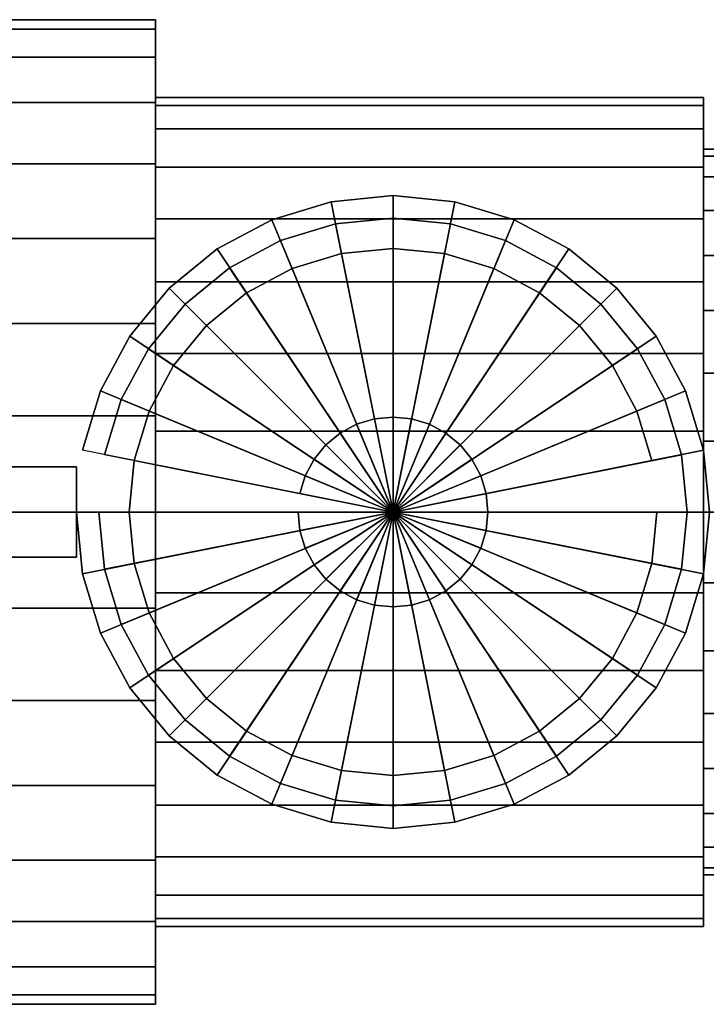
# Model space of a CAD drawing. Extents: x -47 to 47, y -30 to 30.
# Drawn here: x -16.6 to 13.9, y -14.8 to 28.9 of the extents above; entities that cross this region are included whole.
import ezdxf

# ---------------------------------------------------------------- set-up
doc = ezdxf.new("R2010")
doc.units = 0
doc.header["$LTSCALE"] = 50
doc.layers.get('0').update_dxf_attribs({"linetype": 'CONTINUOUS'})
doc.layers.add('GIACOMINI_R251S_Q13_001', color=7, linetype='CONTINUOUS')

# ---------------------------------------------------------------- blocks, each defined once
blk = doc.blocks.new('QMODEL_4d888a77_14ca_4364_9e48_cec746e664b7')
at = {"color": 1}
for points, invisible_edges in [([(0, 20.090001, 32.74), (-2.543978, 19.839441, 32.74), (-2.739068, 20.820226, 32.74), (0, 21.090001, 32.74)], 15), ([(2.543978, 19.839441, 32.74), (0, 20.090001, 32.74), (0, 21.090001, 32.74), (2.739068, 20.820226, 32.74)], 15), ([(-2.543978, 19.839441, 32.74), (-4.990193, 19.09739, 32.74), (-5.372876, 20.02127, 32.74), (-2.739068, 20.820226, 32.74)], 15), ([(4.990193, 19.09739, 32.74), (2.543978, 19.839441, 32.74), (2.739068, 20.820226, 32.74), (5.372876, 20.02127, 32.74)], 15), ([(-4.990193, 19.09739, 32.74), (-7.244637, 17.892365, 32.74), (-7.800207, 18.723834, 32.74), (-5.372876, 20.02127, 32.74)], 15), ([(7.244637, 17.892365, 32.74), (4.990193, 19.09739, 32.74), (5.372876, 20.02127, 32.74), (7.800207, 18.723834, 32.74)], 15), ([(-7.244637, 17.892365, 32.74), (-9.220674, 16.270673, 32.74), (-9.927781, 16.97778, 32.74), (-7.800207, 18.723834, 32.74)], 15), ([(9.220674, 16.270673, 32.74), (7.244637, 17.892365, 32.74), (7.800207, 18.723834, 32.74), (9.927781, 16.97778, 32.74)], 15), ([(-9.220674, 16.270673, 32.74), (-10.842365, 14.294636, 32.74), (-11.673835, 14.850206, 32.74), (-9.927781, 16.97778, 32.74)], 15), ([(10.842365, 14.294636, 32.74), (9.220674, 16.270673, 32.74), (9.927781, 16.97778, 32.74), (11.673835, 14.850206, 32.74)], 15), ([(-10.842365, 14.294636, 32.74), (-12.047391, 12.040192, 32.74), (-12.97127, 12.422875, 32.74), (-11.673835, 14.850206, 32.74)], 15), ([(12.047391, 12.040192, 32.74), (10.842365, 14.294636, 32.74), (11.673835, 14.850206, 32.74), (12.97127, 12.422875, 32.74)], 15), ([(-12.047391, 12.040192, 32.74), (-12.789442, 9.593977, 32.74), (-13.770227, 9.789068, 32.74), (-12.97127, 12.422875, 32.74)], 15), ([(12.789442, 9.593977, 32.74), (12.047391, 12.040192, 32.74), (12.97127, 12.422875, 32.74), (13.770227, 9.789068, 32.74)], 15), ([(-12.789442, 9.593977, 32.74), (-13.040002, 7.049999, 32.74), (-14.040002, 7.049999, 32.74), (-13.770227, 9.789068, 32.74)], 15), ([(13.040002, 7.049999, 32.74), (12.789442, 9.593977, 32.74), (13.770227, 9.789068, 32.74), (14.040002, 7.049999, 32.74)], 15), ([(-14.040002, 9.049999, 36.5), (-47.000001, 9.049999, 36.5), (-47.000001, 5.049999, 36.5), (-14.040002, 5.049999, 36.5)], 10), ([(-14.040002, 9.049999, 17.699999), (-14.040002, 5.049999, 17.699999), (-47.000001, 5.049999, 17.699999), (-47.000001, 9.049999, 17.699999)], 5), ([(-14.040002, 9.049999, 36.5), (-14.040002, 9.049999, 17.699999), (-47.000001, 9.049999, 17.699999), (-47.000001, 9.049999, 36.5)], 10), ([(-14.040002, 9.049999, 36.5), (-14.040002, 5.049999, 36.5), (-14.040002, 5.049999, 17.699999), (-14.040002, 9.049999, 17.699999)], 10), ([(-13.040002, 7.049999, 32.74), (-12.789442, 4.506021, 32.74), (-13.770227, 4.310931, 32.74), (-14.040002, 7.049999, 32.74)], 15), ([(12.789442, 4.506021, 32.74), (13.040002, 7.049999, 32.74), (14.040002, 7.049999, 32.74), (13.770227, 4.310931, 32.74)], 15), ([(-14.040002, 5.049999, 36.5), (-47.000001, 5.049999, 36.5), (-47.000001, 5.049999, 17.699999), (-14.040002, 5.049999, 17.699999)], 5), ([(-12.789442, 4.506021, 32.74), (-12.047391, 2.059807, 32.74), (-12.97127, 1.677123, 32.74), (-13.770227, 4.310931, 32.74)], 15), ([(12.047391, 2.059807, 32.74), (12.789442, 4.506021, 32.74), (13.770227, 4.310931, 32.74), (12.97127, 1.677123, 32.74)], 15), ([(-12.047391, 2.059807, 32.74), (-10.842365, -0.194638, 32.74), (-11.673835, -0.750208, 32.74), (-12.97127, 1.677123, 32.74)], 15), ([(10.842365, -0.194638, 32.74), (12.047391, 2.059807, 32.74), (12.97127, 1.677123, 32.74), (11.673835, -0.750208, 32.74)], 15), ([(-10.842365, -0.194638, 32.74), (-9.220674, -2.170675, 32.74), (-9.927781, -2.877781, 32.74), (-11.673835, -0.750208, 32.74)], 15), ([(9.220674, -2.170675, 32.74), (10.842365, -0.194638, 32.74), (11.673835, -0.750208, 32.74), (9.927781, -2.877781, 32.74)], 15), ([(-9.220674, -2.170675, 32.74), (-7.244637, -3.792366, 32.74), (-7.800207, -4.623836, 32.74), (-9.927781, -2.877781, 32.74)], 15), ([(7.244637, -3.792366, 32.74), (9.220674, -2.170675, 32.74), (9.927781, -2.877781, 32.74), (7.800207, -4.623836, 32.74)], 15), ([(-7.244637, -3.792366, 32.74), (-4.990193, -4.997392, 32.74), (-5.372876, -5.921271, 32.74), (-7.800207, -4.623836, 32.74)], 15), ([(4.990193, -4.997392, 32.74), (7.244637, -3.792366, 32.74), (7.800207, -4.623836, 32.74), (5.372876, -5.921271, 32.74)], 15), ([(-4.990193, -4.997392, 32.74), (-2.543978, -5.739443, 32.74), (-2.739068, -6.720228, 32.74), (-5.372876, -5.921271, 32.74)], 15), ([(2.543978, -5.739443, 32.74), (4.990193, -4.997392, 32.74), (5.372876, -5.921271, 32.74), (2.739068, -6.720228, 32.74)], 15), ([(-2.543978, -5.739443, 32.74), (0, -5.990003, 32.74), (0, -6.990003, 32.74), (-2.739068, -6.720228, 32.74)], 15), ([(0, -5.990003, 32.74), (2.543978, -5.739443, 32.74), (2.739068, -6.720228, 32.74), (0, -6.990003, 32.74)], 15)]:
    blk.add_3dface(points, dxfattribs=dict(at, invisible_edges=invisible_edges))
at = {"color": 9}
mesh = blk.add_polymesh((2, 32), dxfattribs=dict(at, n_close=True))
for k, corner in enumerate([(-22.679999, 7.049999, 8.35), (-22.679999, 2.787276, 7.930159), (-22.679999, -1.311634, 6.686768), (-22.679999, -5.089211, 4.667611), (-22.679999, -8.400284, 1.950283), (-22.679999, -11.117612, -1.36079), (-22.679999, -13.136769, -5.138367), (-22.679999, -14.38016, -9.237276), (-22.679999, -14.800001, -13.5), (-22.679999, -14.38016, -17.762724), (-22.679999, -13.136769, -21.861633), (-22.679999, -11.117612, -25.63921), (-22.679999, -8.400284, -28.950283), (-22.679999, -5.089211, -31.667611), (-22.679999, -1.311634, -33.686768), (-22.679999, 2.787276, -34.930159), (-22.679999, 7.049999, -35.35), (-22.679999, 11.312723, -34.930159), (-22.679999, 15.411632, -33.686768), (-22.679999, 19.189209, -31.667611), (-22.679999, 22.500283, -28.950283), (-22.679999, 25.217611, -25.63921), (-22.679999, 27.236767, -21.861633), (-22.679999, 28.480158, -17.762724), (-22.679999, 28.9, -13.5), (-22.679999, 28.480158, -9.237276), (-22.679999, 27.236767, -5.138367), (-22.679999, 25.217611, -1.36079), (-22.679999, 22.500283, 1.950283), (-22.679999, 19.189209, 4.667611), (-22.679999, 15.411632, 6.686768), (-22.679999, 11.312723, 7.930159), (-10.529999, 7.049999, 8.35), (-10.529999, 2.787276, 7.930159), (-10.529999, -1.311634, 6.686768), (-10.529999, -5.089211, 4.667611), (-10.529999, -8.400284, 1.950283), (-10.529999, -11.117612, -1.36079), (-10.529999, -13.136769, -5.138367), (-10.529999, -14.38016, -9.237276), (-10.529999, -14.800001, -13.5), (-10.529999, -14.38016, -17.762724), (-10.529999, -13.136769, -21.861633), (-10.529999, -11.117612, -25.63921), (-10.529999, -8.400284, -28.950283), (-10.529999, -5.089211, -31.667611), (-10.529999, -1.311634, -33.686768), (-10.529999, 2.787276, -34.930159), (-10.529999, 7.049999, -35.35), (-10.529999, 11.312723, -34.930159), (-10.529999, 15.411632, -33.686768), (-10.529999, 19.189209, -31.667611), (-10.529999, 22.500283, -28.950283), (-10.529999, 25.217611, -25.63921), (-10.529999, 27.236767, -21.861633), (-10.529999, 28.480158, -17.762724), (-10.529999, 28.9, -13.5), (-10.529999, 28.480158, -9.237276), (-10.529999, 27.236767, -5.138367), (-10.529999, 25.217611, -1.36079), (-10.529999, 22.500283, 1.950283), (-10.529999, 19.189209, 4.667611), (-10.529999, 15.411632, 6.686768), (-10.529999, 11.312723, 7.930159)]):
    mesh.set_mesh_vertex(divmod(k, 32), corner)
mesh = blk.add_polymesh((2, 32), dxfattribs=dict(at, n_close=True))
for k, corner in enumerate([(-10.529999, 7.049999, -13.5), (-10.529999, 7.049999, -13.5), (-10.529999, 7.049999, -13.5), (-10.529999, 7.049999, -13.5), (-10.529999, 7.049999, -13.5), (-10.529999, 7.049999, -13.5), (-10.529999, 7.049999, -13.5), (-10.529999, 7.049999, -13.5), (-10.529999, 7.049999, -13.5), (-10.529999, 7.049999, -13.5), (-10.529999, 7.049999, -13.5), (-10.529999, 7.049999, -13.5), (-10.529999, 7.049999, -13.5), (-10.529999, 7.049999, -13.5), (-10.529999, 7.049999, -13.5), (-10.529999, 7.049999, -13.5), (-10.529999, 7.049999, -13.5), (-10.529999, 7.049999, -13.5), (-10.529999, 7.049999, -13.5), (-10.529999, 7.049999, -13.5), (-10.529999, 7.049999, -13.5), (-10.529999, 7.049999, -13.5), (-10.529999, 7.049999, -13.5), (-10.529999, 7.049999, -13.5), (-10.529999, 7.049999, -13.5), (-10.529999, 7.049999, -13.5), (-10.529999, 7.049999, -13.5), (-10.529999, 7.049999, -13.5), (-10.529999, 7.049999, -13.5), (-10.529999, 7.049999, -13.5), (-10.529999, 7.049999, -13.5), (-10.529999, 7.049999, -13.5), (-10.529999, 7.049999, 8.35), (-10.529999, 2.787276, 7.930159), (-10.529999, -1.311634, 6.686768), (-10.529999, -5.089211, 4.667611), (-10.529999, -8.400284, 1.950283), (-10.529999, -11.117612, -1.36079), (-10.529999, -13.136769, -5.138367), (-10.529999, -14.38016, -9.237276), (-10.529999, -14.800001, -13.5), (-10.529999, -14.38016, -17.762724), (-10.529999, -13.136769, -21.861633), (-10.529999, -11.117612, -25.63921), (-10.529999, -8.400284, -28.950283), (-10.529999, -5.089211, -31.667611), (-10.529999, -1.311634, -33.686768), (-10.529999, 2.787276, -34.930159), (-10.529999, 7.049999, -35.35), (-10.529999, 11.312723, -34.930159), (-10.529999, 15.411632, -33.686768), (-10.529999, 19.189209, -31.667611), (-10.529999, 22.500283, -28.950283), (-10.529999, 25.217611, -25.63921), (-10.529999, 27.236767, -21.861633), (-10.529999, 28.480158, -17.762724), (-10.529999, 28.9, -13.5), (-10.529999, 28.480158, -9.237276), (-10.529999, 27.236767, -5.138367), (-10.529999, 25.217611, -1.36079), (-10.529999, 22.500283, 1.950283), (-10.529999, 19.189209, 4.667611), (-10.529999, 15.411632, 6.686768), (-10.529999, 11.312723, 7.930159)]):
    mesh.set_mesh_vertex(divmod(k, 32), corner)
mesh = blk.add_polymesh((2, 32), dxfattribs=dict(at, n_close=True))
for k, corner in enumerate([(-10.529999, 7.049999, 4.9), (-10.529999, 3.460337, 4.546449), (-10.529999, 0.008624, 3.499383), (-10.529999, -3.172493, 1.799041), (-10.529999, -5.960765, -0.489235), (-10.529999, -8.249041, -3.277508), (-10.529999, -9.949384, -6.458625), (-10.529999, -10.99645, -9.910338), (-10.529999, -11.35, -13.5), (-10.529999, -10.99645, -17.089662), (-10.529999, -9.949384, -20.541375), (-10.529999, -8.249041, -23.722492), (-10.529999, -5.960765, -26.510765), (-10.529999, -3.172493, -28.799041), (-10.529999, 0.008624, -30.499383), (-10.529999, 3.460337, -31.546449), (-10.529999, 7.049999, -31.9), (-10.529999, 10.639661, -31.546449), (-10.529999, 14.091374, -30.499383), (-10.529999, 17.272491, -28.799041), (-10.529999, 20.060764, -26.510765), (-10.529999, 22.34904, -23.722492), (-10.529999, 24.049382, -20.541375), (-10.529999, 25.096448, -17.089662), (-10.529999, 25.449999, -13.5), (-10.529999, 25.096448, -9.910338), (-10.529999, 24.049382, -6.458625), (-10.529999, 22.34904, -3.277508), (-10.529999, 20.060764, -0.489235), (-10.529999, 17.272491, 1.799041), (-10.529999, 14.091374, 3.499383), (-10.529999, 10.639661, 4.546449), (13.770002, 7.049999, 4.9), (13.770002, 3.460337, 4.546449), (13.770002, 0.008624, 3.499383), (13.770002, -3.172493, 1.799041), (13.770002, -5.960765, -0.489235), (13.770002, -8.249041, -3.277508), (13.770002, -9.949384, -6.458625), (13.770002, -10.99645, -9.910338), (13.770002, -11.35, -13.5), (13.770002, -10.99645, -17.089662), (13.770002, -9.949384, -20.541375), (13.770002, -8.249041, -23.722492), (13.770002, -5.960765, -26.510765), (13.770002, -3.172493, -28.799041), (13.770002, 0.008624, -30.499383), (13.770002, 3.460337, -31.546449), (13.770002, 7.049999, -31.9), (13.770002, 10.639661, -31.546449), (13.770002, 14.091374, -30.499383), (13.770002, 17.272491, -28.799041), (13.770002, 20.060764, -26.510765), (13.770002, 22.34904, -23.722492), (13.770002, 24.049382, -20.541375), (13.770002, 25.096448, -17.089662), (13.770002, 25.449999, -13.5), (13.770002, 25.096448, -9.910338), (13.770002, 24.049382, -6.458625), (13.770002, 22.34904, -3.277508), (13.770002, 20.060764, -0.489235), (13.770002, 17.272491, 1.799041), (13.770002, 14.091374, 3.499383), (13.770002, 10.639661, 4.546449)]):
    mesh.set_mesh_vertex(divmod(k, 32), corner)
mesh = blk.add_polymesh((2, 32), dxfattribs=dict(at, n_close=True))
for k, corner in enumerate([(-10.529999, 7.049999, -13.5), (-10.529999, 7.049999, -13.5), (-10.529999, 7.049999, -13.5), (-10.529999, 7.049999, -13.5), (-10.529999, 7.049999, -13.5), (-10.529999, 7.049999, -13.5), (-10.529999, 7.049999, -13.5), (-10.529999, 7.049999, -13.5), (-10.529999, 7.049999, -13.5), (-10.529999, 7.049999, -13.5), (-10.529999, 7.049999, -13.5), (-10.529999, 7.049999, -13.5), (-10.529999, 7.049999, -13.5), (-10.529999, 7.049999, -13.5), (-10.529999, 7.049999, -13.5), (-10.529999, 7.049999, -13.5), (-10.529999, 7.049999, -13.5), (-10.529999, 7.049999, -13.5), (-10.529999, 7.049999, -13.5), (-10.529999, 7.049999, -13.5), (-10.529999, 7.049999, -13.5), (-10.529999, 7.049999, -13.5), (-10.529999, 7.049999, -13.5), (-10.529999, 7.049999, -13.5), (-10.529999, 7.049999, -13.5), (-10.529999, 7.049999, -13.5), (-10.529999, 7.049999, -13.5), (-10.529999, 7.049999, -13.5), (-10.529999, 7.049999, -13.5), (-10.529999, 7.049999, -13.5), (-10.529999, 7.049999, -13.5), (-10.529999, 7.049999, -13.5), (-10.529999, 7.049999, 4.9), (-10.529999, 3.460337, 4.546449), (-10.529999, 0.008624, 3.499383), (-10.529999, -3.172493, 1.799041), (-10.529999, -5.960765, -0.489235), (-10.529999, -8.249041, -3.277508), (-10.529999, -9.949384, -6.458625), (-10.529999, -10.99645, -9.910338), (-10.529999, -11.35, -13.5), (-10.529999, -10.99645, -17.089662), (-10.529999, -9.949384, -20.541375), (-10.529999, -8.249041, -23.722492), (-10.529999, -5.960765, -26.510765), (-10.529999, -3.172493, -28.799041), (-10.529999, 0.008624, -30.499383), (-10.529999, 3.460337, -31.546449), (-10.529999, 7.049999, -31.9), (-10.529999, 10.639661, -31.546449), (-10.529999, 14.091374, -30.499383), (-10.529999, 17.272491, -28.799041), (-10.529999, 20.060764, -26.510765), (-10.529999, 22.34904, -23.722492), (-10.529999, 24.049382, -20.541375), (-10.529999, 25.096448, -17.089662), (-10.529999, 25.449999, -13.5), (-10.529999, 25.096448, -9.910338), (-10.529999, 24.049382, -6.458625), (-10.529999, 22.34904, -3.277508), (-10.529999, 20.060764, -0.489235), (-10.529999, 17.272491, 1.799041), (-10.529999, 14.091374, 3.499383), (-10.529999, 10.639661, 4.546449)]):
    mesh.set_mesh_vertex(divmod(k, 32), corner)
mesh = blk.add_polymesh((2, 32), dxfattribs=dict(at, n_close=True))
for k, corner in enumerate([(13.770002, 7.049999, -13.5), (13.770002, 7.049999, -13.5), (13.770002, 7.049999, -13.5), (13.770002, 7.049999, -13.5), (13.770002, 7.049999, -13.5), (13.770002, 7.049999, -13.5), (13.770002, 7.049999, -13.5), (13.770002, 7.049999, -13.5), (13.770002, 7.049999, -13.5), (13.770002, 7.049999, -13.5), (13.770002, 7.049999, -13.5), (13.770002, 7.049999, -13.5), (13.770002, 7.049999, -13.5), (13.770002, 7.049999, -13.5), (13.770002, 7.049999, -13.5), (13.770002, 7.049999, -13.5), (13.770002, 7.049999, -13.5), (13.770002, 7.049999, -13.5), (13.770002, 7.049999, -13.5), (13.770002, 7.049999, -13.5), (13.770002, 7.049999, -13.5), (13.770002, 7.049999, -13.5), (13.770002, 7.049999, -13.5), (13.770002, 7.049999, -13.5), (13.770002, 7.049999, -13.5), (13.770002, 7.049999, -13.5), (13.770002, 7.049999, -13.5), (13.770002, 7.049999, -13.5), (13.770002, 7.049999, -13.5), (13.770002, 7.049999, -13.5), (13.770002, 7.049999, -13.5), (13.770002, 7.049999, -13.5), (13.770002, 7.049999, 4.9), (13.770002, 3.460337, 4.546449), (13.770002, 0.008624, 3.499383), (13.770002, -3.172493, 1.799041), (13.770002, -5.960765, -0.489235), (13.770002, -8.249041, -3.277508), (13.770002, -9.949384, -6.458625), (13.770002, -10.99645, -9.910338), (13.770002, -11.35, -13.5), (13.770002, -10.99645, -17.089662), (13.770002, -9.949384, -20.541375), (13.770002, -8.249041, -23.722492), (13.770002, -5.960765, -26.510765), (13.770002, -3.172493, -28.799041), (13.770002, 0.008624, -30.499383), (13.770002, 3.460337, -31.546449), (13.770002, 7.049999, -31.9), (13.770002, 10.639661, -31.546449), (13.770002, 14.091374, -30.499383), (13.770002, 17.272491, -28.799041), (13.770002, 20.060764, -26.510765), (13.770002, 22.34904, -23.722492), (13.770002, 24.049382, -20.541375), (13.770002, 25.096448, -17.089662), (13.770002, 25.449999, -13.5), (13.770002, 25.096448, -9.910338), (13.770002, 24.049382, -6.458625), (13.770002, 22.34904, -3.277508), (13.770002, 20.060764, -0.489235), (13.770002, 17.272491, 1.799041), (13.770002, 14.091374, 3.499383), (13.770002, 10.639661, 4.546449)]):
    mesh.set_mesh_vertex(divmod(k, 32), corner)
mesh = blk.add_polymesh((2, 32), dxfattribs=dict(at, n_close=True))
for k, corner in enumerate([(13.770002, 7.049999, 2.6), (13.770002, 3.909045, 2.290643), (13.770002, 0.888796, 1.374461), (13.770002, -1.894682, -0.113339), (13.770002, -4.33442, -2.115581), (13.770002, -6.336662, -4.555319), (13.770002, -7.824462, -7.338797), (13.770002, -8.740644, -10.359046), (13.770002, -9.050001, -13.5), (13.770002, -8.740644, -16.640954), (13.770002, -7.824462, -19.661203), (13.770002, -6.336662, -22.444681), (13.770002, -4.33442, -24.884419), (13.770002, -1.894682, -26.886661), (13.770002, 0.888796, -28.374461), (13.770002, 3.909045, -29.290643), (13.770002, 7.049999, -29.6), (13.770002, 10.190953, -29.290643), (13.770002, 13.211203, -28.374461), (13.770002, 15.99468, -26.886661), (13.770002, 18.434419, -24.884419), (13.770002, 20.43666, -22.444681), (13.770002, 21.92446, -19.661203), (13.770002, 22.840643, -16.640954), (13.770002, 23.15, -13.5), (13.770002, 22.840643, -10.359046), (13.770002, 21.92446, -7.338797), (13.770002, 20.43666, -4.555319), (13.770002, 18.434419, -2.115581), (13.770002, 15.99468, -0.113339), (13.770002, 13.211203, 1.374461), (13.770002, 10.190953, 2.290643), (26.730002, 7.049999, 2.6), (26.730002, 3.909045, 2.290643), (26.730002, 0.888796, 1.374461), (26.730002, -1.894682, -0.113339), (26.730002, -4.33442, -2.115581), (26.730002, -6.336662, -4.555319), (26.730002, -7.824462, -7.338797), (26.730002, -8.740644, -10.359046), (26.730002, -9.050001, -13.5), (26.730002, -8.740644, -16.640954), (26.730002, -7.824462, -19.661203), (26.730002, -6.336662, -22.444681), (26.730002, -4.33442, -24.884419), (26.730002, -1.894682, -26.886661), (26.730002, 0.888796, -28.374461), (26.730002, 3.909045, -29.290643), (26.730002, 7.049999, -29.6), (26.730002, 10.190953, -29.290643), (26.730002, 13.211203, -28.374461), (26.730002, 15.99468, -26.886661), (26.730002, 18.434419, -24.884419), (26.730002, 20.43666, -22.444681), (26.730002, 21.92446, -19.661203), (26.730002, 22.840643, -16.640954), (26.730002, 23.15, -13.5), (26.730002, 22.840643, -10.359046), (26.730002, 21.92446, -7.338797), (26.730002, 20.43666, -4.555319), (26.730002, 18.434419, -2.115581), (26.730002, 15.99468, -0.113339), (26.730002, 13.211203, 1.374461), (26.730002, 10.190953, 2.290643)]):
    mesh.set_mesh_vertex(divmod(k, 32), corner)
mesh = blk.add_polymesh((2, 32), dxfattribs=dict(at, n_close=True))
for k, corner in enumerate([(13.770002, 7.049999, -13.5), (13.770002, 7.049999, -13.5), (13.770002, 7.049999, -13.5), (13.770002, 7.049999, -13.5), (13.770002, 7.049999, -13.5), (13.770002, 7.049999, -13.5), (13.770002, 7.049999, -13.5), (13.770002, 7.049999, -13.5), (13.770002, 7.049999, -13.5), (13.770002, 7.049999, -13.5), (13.770002, 7.049999, -13.5), (13.770002, 7.049999, -13.5), (13.770002, 7.049999, -13.5), (13.770002, 7.049999, -13.5), (13.770002, 7.049999, -13.5), (13.770002, 7.049999, -13.5), (13.770002, 7.049999, -13.5), (13.770002, 7.049999, -13.5), (13.770002, 7.049999, -13.5), (13.770002, 7.049999, -13.5), (13.770002, 7.049999, -13.5), (13.770002, 7.049999, -13.5), (13.770002, 7.049999, -13.5), (13.770002, 7.049999, -13.5), (13.770002, 7.049999, -13.5), (13.770002, 7.049999, -13.5), (13.770002, 7.049999, -13.5), (13.770002, 7.049999, -13.5), (13.770002, 7.049999, -13.5), (13.770002, 7.049999, -13.5), (13.770002, 7.049999, -13.5), (13.770002, 7.049999, -13.5), (13.770002, 7.049999, 2.6), (13.770002, 3.909045, 2.290643), (13.770002, 0.888796, 1.374461), (13.770002, -1.894682, -0.113339), (13.770002, -4.33442, -2.115581), (13.770002, -6.336662, -4.555319), (13.770002, -7.824462, -7.338797), (13.770002, -8.740644, -10.359046), (13.770002, -9.050001, -13.5), (13.770002, -8.740644, -16.640954), (13.770002, -7.824462, -19.661203), (13.770002, -6.336662, -22.444681), (13.770002, -4.33442, -24.884419), (13.770002, -1.894682, -26.886661), (13.770002, 0.888796, -28.374461), (13.770002, 3.909045, -29.290643), (13.770002, 7.049999, -29.6), (13.770002, 10.190953, -29.290643), (13.770002, 13.211203, -28.374461), (13.770002, 15.99468, -26.886661), (13.770002, 18.434419, -24.884419), (13.770002, 20.43666, -22.444681), (13.770002, 21.92446, -19.661203), (13.770002, 22.840643, -16.640954), (13.770002, 23.15, -13.5), (13.770002, 22.840643, -10.359046), (13.770002, 21.92446, -7.338797), (13.770002, 20.43666, -4.555319), (13.770002, 18.434419, -2.115581), (13.770002, 15.99468, -0.113339), (13.770002, 13.211203, 1.374461), (13.770002, 10.190953, 2.290643)]):
    mesh.set_mesh_vertex(divmod(k, 32), corner)
at = {"color": 1}
mesh = blk.add_polymesh((2, 32), dxfattribs=dict(at, n_close=True))
for k, corner in enumerate([(-14.040002, 7.049999, 17.699999), (-13.770227, 4.310931, 17.699999), (-12.97127, 1.677123, 17.699999), (-11.673835, -0.750208, 17.699999), (-9.927781, -2.877781, 17.699999), (-7.800207, -4.623836, 17.699999), (-5.372876, -5.921271, 17.699999), (-2.739068, -6.720228, 17.699999), (0, -6.990003, 17.699999), (2.739068, -6.720228, 17.699999), (5.372876, -5.921271, 17.699999), (7.800207, -4.623836, 17.699999), (9.927781, -2.877781, 17.699999), (11.673835, -0.750208, 17.699999), (12.97127, 1.677123, 17.699999), (13.770227, 4.310931, 17.699999), (14.040002, 7.049999, 17.699999), (13.770227, 9.789068, 17.699999), (12.97127, 12.422875, 17.699999), (11.673835, 14.850206, 17.699999), (9.927781, 16.97778, 17.699999), (7.800207, 18.723834, 17.699999), (5.372876, 20.02127, 17.699999), (2.739068, 20.820226, 17.699999), (0, 21.090001, 17.699999), (-2.739068, 20.820226, 17.699999), (-5.372876, 20.02127, 17.699999), (-7.800207, 18.723834, 17.699999), (-9.927781, 16.97778, 17.699999), (-11.673835, 14.850206, 17.699999), (-12.97127, 12.422875, 17.699999), (-13.770227, 9.789068, 17.699999), (-14.040002, 7.049999, 32.74), (-13.770227, 4.310931, 32.74), (-12.97127, 1.677123, 32.74), (-11.673835, -0.750208, 32.74), (-9.927781, -2.877781, 32.74), (-7.800207, -4.623836, 32.74), (-5.372876, -5.921271, 32.74), (-2.739068, -6.720228, 32.74), (0, -6.990003, 32.74), (2.739068, -6.720228, 32.74), (5.372876, -5.921271, 32.74), (7.800207, -4.623836, 32.74), (9.927781, -2.877781, 32.74), (11.673835, -0.750208, 32.74), (12.97127, 1.677123, 32.74), (13.770227, 4.310931, 32.74), (14.040002, 7.049999, 32.74), (13.770227, 9.789068, 32.74), (12.97127, 12.422875, 32.74), (11.673835, 14.850206, 32.74), (9.927781, 16.97778, 32.74), (7.800207, 18.723834, 32.74), (5.372876, 20.02127, 32.74), (2.739068, 20.820226, 32.74), (0, 21.090001, 32.74), (-2.739068, 20.820226, 32.74), (-5.372876, 20.02127, 32.74), (-7.800207, 18.723834, 32.74), (-9.927781, 16.97778, 32.74), (-11.673835, 14.850206, 32.74), (-12.97127, 12.422875, 32.74), (-13.770227, 9.789068, 32.74)]):
    mesh.set_mesh_vertex(divmod(k, 32), corner)
mesh = blk.add_polymesh((2, 32), dxfattribs=dict(at, n_close=True))
for k, corner in enumerate([(0, 7.049999, 17.699999), (0, 7.049999, 17.699999), (0, 7.049999, 17.699999), (0, 7.049999, 17.699999), (0, 7.049999, 17.699999), (0, 7.049999, 17.699999), (0, 7.049999, 17.699999), (0, 7.049999, 17.699999), (0, 7.049999, 17.699999), (0, 7.049999, 17.699999), (0, 7.049999, 17.699999), (0, 7.049999, 17.699999), (0, 7.049999, 17.699999), (0, 7.049999, 17.699999), (0, 7.049999, 17.699999), (0, 7.049999, 17.699999), (0, 7.049999, 17.699999), (0, 7.049999, 17.699999), (0, 7.049999, 17.699999), (0, 7.049999, 17.699999), (0, 7.049999, 17.699999), (0, 7.049999, 17.699999), (0, 7.049999, 17.699999), (0, 7.049999, 17.699999), (0, 7.049999, 17.699999), (0, 7.049999, 17.699999), (0, 7.049999, 17.699999), (0, 7.049999, 17.699999), (0, 7.049999, 17.699999), (0, 7.049999, 17.699999), (0, 7.049999, 17.699999), (0, 7.049999, 17.699999), (-14.040002, 7.049999, 17.699999), (-13.770227, 4.310931, 17.699999), (-12.97127, 1.677123, 17.699999), (-11.673835, -0.750208, 17.699999), (-9.927781, -2.877781, 17.699999), (-7.800207, -4.623836, 17.699999), (-5.372876, -5.921271, 17.699999), (-2.739068, -6.720228, 17.699999), (0, -6.990003, 17.699999), (2.739068, -6.720228, 17.699999), (5.372876, -5.921271, 17.699999), (7.800207, -4.623836, 17.699999), (9.927781, -2.877781, 17.699999), (11.673835, -0.750208, 17.699999), (12.97127, 1.677123, 17.699999), (13.770227, 4.310931, 17.699999), (14.040002, 7.049999, 17.699999), (13.770227, 9.789068, 17.699999), (12.97127, 12.422875, 17.699999), (11.673835, 14.850206, 17.699999), (9.927781, 16.97778, 17.699999), (7.800207, 18.723834, 17.699999), (5.372876, 20.02127, 17.699999), (2.739068, 20.820226, 17.699999), (0, 21.090001, 17.699999), (-2.739068, 20.820226, 17.699999), (-5.372876, 20.02127, 17.699999), (-7.800207, 18.723834, 17.699999), (-9.927781, 16.97778, 17.699999), (-11.673835, 14.850206, 17.699999), (-12.97127, 12.422875, 17.699999), (-13.770227, 9.789068, 17.699999)]):
    mesh.set_mesh_vertex(divmod(k, 32), corner)
mesh = blk.add_polymesh((2, 32), dxfattribs=dict(at, n_close=True))
for k, corner in enumerate([(-13.040002, 7.049999, 17.699999), (-12.789442, 4.506021, 17.699999), (-12.047391, 2.059807, 17.699999), (-10.842365, -0.194638, 17.699999), (-9.220674, -2.170675, 17.699999), (-7.244637, -3.792366, 17.699999), (-4.990193, -4.997392, 17.699999), (-2.543978, -5.739443, 17.699999), (0, -5.990003, 17.699999), (2.543978, -5.739443, 17.699999), (4.990193, -4.997392, 17.699999), (7.244637, -3.792366, 17.699999), (9.220674, -2.170675, 17.699999), (10.842365, -0.194638, 17.699999), (12.047391, 2.059807, 17.699999), (12.789442, 4.506021, 17.699999), (13.040002, 7.049999, 17.699999), (12.789442, 9.593977, 17.699999), (12.047391, 12.040192, 17.699999), (10.842365, 14.294636, 17.699999), (9.220674, 16.270673, 17.699999), (7.244637, 17.892365, 17.699999), (4.990193, 19.09739, 17.699999), (2.543978, 19.839441, 17.699999), (0, 20.090001, 17.699999), (-2.543978, 19.839441, 17.699999), (-4.990193, 19.09739, 17.699999), (-7.244637, 17.892365, 17.699999), (-9.220674, 16.270673, 17.699999), (-10.842365, 14.294636, 17.699999), (-12.047391, 12.040192, 17.699999), (-12.789442, 9.593977, 17.699999), (-13.040002, 7.049999, 28.98), (-12.789442, 4.506021, 28.98), (-12.047391, 2.059807, 28.98), (-10.842365, -0.194638, 28.98), (-9.220674, -2.170675, 28.98), (-7.244637, -3.792366, 28.98), (-4.990193, -4.997392, 28.98), (-2.543978, -5.739443, 28.98), (0, -5.990003, 28.98), (2.543978, -5.739443, 28.98), (4.990193, -4.997392, 28.98), (7.244637, -3.792366, 28.98), (9.220674, -2.170675, 28.98), (10.842365, -0.194638, 28.98), (12.047391, 2.059807, 28.98), (12.789442, 4.506021, 28.98), (13.040002, 7.049999, 28.98), (12.789442, 9.593977, 28.98), (12.047391, 12.040192, 28.98), (10.842365, 14.294636, 28.98), (9.220674, 16.270673, 28.98), (7.244637, 17.892365, 28.98), (4.990193, 19.09739, 28.98), (2.543978, 19.839441, 28.98), (0, 20.090001, 28.98), (-2.543978, 19.839441, 28.98), (-4.990193, 19.09739, 28.98), (-7.244637, 17.892365, 28.98), (-9.220674, 16.270673, 28.98), (-10.842365, 14.294636, 28.98), (-12.047391, 12.040192, 28.98), (-12.789442, 9.593977, 28.98)]):
    mesh.set_mesh_vertex(divmod(k, 32), corner)
mesh = blk.add_polymesh((2, 32), dxfattribs=dict(at, n_close=True))
for k, corner in enumerate([(0, 7.049999, 17.699999), (0, 7.049999, 17.699999), (0, 7.049999, 17.699999), (0, 7.049999, 17.699999), (0, 7.049999, 17.699999), (0, 7.049999, 17.699999), (0, 7.049999, 17.699999), (0, 7.049999, 17.699999), (0, 7.049999, 17.699999), (0, 7.049999, 17.699999), (0, 7.049999, 17.699999), (0, 7.049999, 17.699999), (0, 7.049999, 17.699999), (0, 7.049999, 17.699999), (0, 7.049999, 17.699999), (0, 7.049999, 17.699999), (0, 7.049999, 17.699999), (0, 7.049999, 17.699999), (0, 7.049999, 17.699999), (0, 7.049999, 17.699999), (0, 7.049999, 17.699999), (0, 7.049999, 17.699999), (0, 7.049999, 17.699999), (0, 7.049999, 17.699999), (0, 7.049999, 17.699999), (0, 7.049999, 17.699999), (0, 7.049999, 17.699999), (0, 7.049999, 17.699999), (0, 7.049999, 17.699999), (0, 7.049999, 17.699999), (0, 7.049999, 17.699999), (0, 7.049999, 17.699999), (-13.040002, 7.049999, 17.699999), (-12.789442, 4.506021, 17.699999), (-12.047391, 2.059807, 17.699999), (-10.842365, -0.194638, 17.699999), (-9.220674, -2.170675, 17.699999), (-7.244637, -3.792366, 17.699999), (-4.990193, -4.997392, 17.699999), (-2.543978, -5.739443, 17.699999), (0, -5.990003, 17.699999), (2.543978, -5.739443, 17.699999), (4.990193, -4.997392, 17.699999), (7.244637, -3.792366, 17.699999), (9.220674, -2.170675, 17.699999), (10.842365, -0.194638, 17.699999), (12.047391, 2.059807, 17.699999), (12.789442, 4.506021, 17.699999), (13.040002, 7.049999, 17.699999), (12.789442, 9.593977, 17.699999), (12.047391, 12.040192, 17.699999), (10.842365, 14.294636, 17.699999), (9.220674, 16.270673, 17.699999), (7.244637, 17.892365, 17.699999), (4.990193, 19.09739, 17.699999), (2.543978, 19.839441, 17.699999), (0, 20.090001, 17.699999), (-2.543978, 19.839441, 17.699999), (-4.990193, 19.09739, 17.699999), (-7.244637, 17.892365, 17.699999), (-9.220674, 16.270673, 17.699999), (-10.842365, 14.294636, 17.699999), (-12.047391, 12.040192, 17.699999), (-12.789442, 9.593977, 17.699999)]):
    mesh.set_mesh_vertex(divmod(k, 32), corner)
mesh = blk.add_polymesh((2, 32), dxfattribs=dict(at, n_close=True))
for k, corner in enumerate([(0, 7.049999, 28.98), (0, 7.049999, 28.98), (0, 7.049999, 28.98), (0, 7.049999, 28.98), (0, 7.049999, 28.98), (0, 7.049999, 28.98), (0, 7.049999, 28.98), (0, 7.049999, 28.98), (0, 7.049999, 28.98), (0, 7.049999, 28.98), (0, 7.049999, 28.98), (0, 7.049999, 28.98), (0, 7.049999, 28.98), (0, 7.049999, 28.98), (0, 7.049999, 28.98), (0, 7.049999, 28.98), (0, 7.049999, 28.98), (0, 7.049999, 28.98), (0, 7.049999, 28.98), (0, 7.049999, 28.98), (0, 7.049999, 28.98), (0, 7.049999, 28.98), (0, 7.049999, 28.98), (0, 7.049999, 28.98), (0, 7.049999, 28.98), (0, 7.049999, 28.98), (0, 7.049999, 28.98), (0, 7.049999, 28.98), (0, 7.049999, 28.98), (0, 7.049999, 28.98), (0, 7.049999, 28.98), (0, 7.049999, 28.98), (-13.040002, 7.049999, 28.98), (-12.789442, 4.506021, 28.98), (-12.047391, 2.059807, 28.98), (-10.842365, -0.194638, 28.98), (-9.220674, -2.170675, 28.98), (-7.244637, -3.792366, 28.98), (-4.990193, -4.997392, 28.98), (-2.543978, -5.739443, 28.98), (0, -5.990003, 28.98), (2.543978, -5.739443, 28.98), (4.990193, -4.997392, 28.98), (7.244637, -3.792366, 28.98), (9.220674, -2.170675, 28.98), (10.842365, -0.194638, 28.98), (12.047391, 2.059807, 28.98), (12.789442, 4.506021, 28.98), (13.040002, 7.049999, 28.98), (12.789442, 9.593977, 28.98), (12.047391, 12.040192, 28.98), (10.842365, 14.294636, 28.98), (9.220674, 16.270673, 28.98), (7.244637, 17.892365, 28.98), (4.990193, 19.09739, 28.98), (2.543978, 19.839441, 28.98), (0, 20.090001, 28.98), (-2.543978, 19.839441, 28.98), (-4.990193, 19.09739, 28.98), (-7.244637, 17.892365, 28.98), (-9.220674, 16.270673, 28.98), (-10.842365, 14.294636, 28.98), (-12.047391, 12.040192, 28.98), (-12.789442, 9.593977, 28.98)]):
    mesh.set_mesh_vertex(divmod(k, 32), corner)
mesh = blk.add_polymesh((2, 32), dxfattribs=dict(at, n_close=True))
for k, corner in enumerate([(-13.040002, 7.049999, 17.699999), (-12.789442, 4.506021, 17.699999), (-12.047391, 2.059807, 17.699999), (-10.842365, -0.194638, 17.699999), (-9.220674, -2.170675, 17.699999), (-7.244637, -3.792366, 17.699999), (-4.990193, -4.997392, 17.699999), (-2.543978, -5.739443, 17.699999), (0, -5.990003, 17.699999), (2.543978, -5.739443, 17.699999), (4.990193, -4.997392, 17.699999), (7.244637, -3.792366, 17.699999), (9.220674, -2.170675, 17.699999), (10.842365, -0.194638, 17.699999), (12.047391, 2.059807, 17.699999), (12.789442, 4.506021, 17.699999), (13.040002, 7.049999, 17.699999), (12.789442, 9.593977, 17.699999), (12.047391, 12.040192, 17.699999), (10.842365, 14.294636, 17.699999), (9.220674, 16.270673, 17.699999), (7.244637, 17.892365, 17.699999), (4.990193, 19.09739, 17.699999), (2.543978, 19.839441, 17.699999), (0, 20.090001, 17.699999), (-2.543978, 19.839441, 17.699999), (-4.990193, 19.09739, 17.699999), (-7.244637, 17.892365, 17.699999), (-9.220674, 16.270673, 17.699999), (-10.842365, 14.294636, 17.699999), (-12.047391, 12.040192, 17.699999), (-12.789442, 9.593977, 17.699999), (-13.040002, 7.049999, 32.74), (-12.789442, 4.506021, 32.74), (-12.047391, 2.059807, 32.74), (-10.842365, -0.194638, 32.74), (-9.220674, -2.170675, 32.74), (-7.244637, -3.792366, 32.74), (-4.990193, -4.997392, 32.74), (-2.543978, -5.739443, 32.74), (0, -5.990003, 32.74), (2.543978, -5.739443, 32.74), (4.990193, -4.997392, 32.74), (7.244637, -3.792366, 32.74), (9.220674, -2.170675, 32.74), (10.842365, -0.194638, 32.74), (12.047391, 2.059807, 32.74), (12.789442, 4.506021, 32.74), (13.040002, 7.049999, 32.74), (12.789442, 9.593977, 32.74), (12.047391, 12.040192, 32.74), (10.842365, 14.294636, 32.74), (9.220674, 16.270673, 32.74), (7.244637, 17.892365, 32.74), (4.990193, 19.09739, 32.74), (2.543978, 19.839441, 32.74), (0, 20.090001, 32.74), (-2.543978, 19.839441, 32.74), (-4.990193, 19.09739, 32.74), (-7.244637, 17.892365, 32.74), (-9.220674, 16.270673, 32.74), (-10.842365, 14.294636, 32.74), (-12.047391, 12.040192, 32.74), (-12.789442, 9.593977, 32.74)]):
    mesh.set_mesh_vertex(divmod(k, 32), corner)
mesh = blk.add_polymesh((2, 32), dxfattribs=dict(at, n_close=True))
for k, corner in enumerate([(0, 7.049999, 17.699999), (0, 7.049999, 17.699999), (0, 7.049999, 17.699999), (0, 7.049999, 17.699999), (0, 7.049999, 17.699999), (0, 7.049999, 17.699999), (0, 7.049999, 17.699999), (0, 7.049999, 17.699999), (0, 7.049999, 17.699999), (0, 7.049999, 17.699999), (0, 7.049999, 17.699999), (0, 7.049999, 17.699999), (0, 7.049999, 17.699999), (0, 7.049999, 17.699999), (0, 7.049999, 17.699999), (0, 7.049999, 17.699999), (0, 7.049999, 17.699999), (0, 7.049999, 17.699999), (0, 7.049999, 17.699999), (0, 7.049999, 17.699999), (0, 7.049999, 17.699999), (0, 7.049999, 17.699999), (0, 7.049999, 17.699999), (0, 7.049999, 17.699999), (0, 7.049999, 17.699999), (0, 7.049999, 17.699999), (0, 7.049999, 17.699999), (0, 7.049999, 17.699999), (0, 7.049999, 17.699999), (0, 7.049999, 17.699999), (0, 7.049999, 17.699999), (0, 7.049999, 17.699999), (-13.040002, 7.049999, 17.699999), (-12.789442, 4.506021, 17.699999), (-12.047391, 2.059807, 17.699999), (-10.842365, -0.194638, 17.699999), (-9.220674, -2.170675, 17.699999), (-7.244637, -3.792366, 17.699999), (-4.990193, -4.997392, 17.699999), (-2.543978, -5.739443, 17.699999), (0, -5.990003, 17.699999), (2.543978, -5.739443, 17.699999), (4.990193, -4.997392, 17.699999), (7.244637, -3.792366, 17.699999), (9.220674, -2.170675, 17.699999), (10.842365, -0.194638, 17.699999), (12.047391, 2.059807, 17.699999), (12.789442, 4.506021, 17.699999), (13.040002, 7.049999, 17.699999), (12.789442, 9.593977, 17.699999), (12.047391, 12.040192, 17.699999), (10.842365, 14.294636, 17.699999), (9.220674, 16.270673, 17.699999), (7.244637, 17.892365, 17.699999), (4.990193, 19.09739, 17.699999), (2.543978, 19.839441, 17.699999), (0, 20.090001, 17.699999), (-2.543978, 19.839441, 17.699999), (-4.990193, 19.09739, 17.699999), (-7.244637, 17.892365, 17.699999), (-9.220674, 16.270673, 17.699999), (-10.842365, 14.294636, 17.699999), (-12.047391, 12.040192, 17.699999), (-12.789442, 9.593977, 17.699999)]):
    mesh.set_mesh_vertex(divmod(k, 32), corner)
at = {"color": 9}
mesh = blk.add_polymesh((2, 32), dxfattribs=dict(at, n_close=True))
for k, corner in enumerate([(11.700001, 7.049999, 17.699999), (11.475189, 4.767442, 17.699999), (10.809391, 2.572603, 17.699999), (9.728195, 0.549827, 17.699999), (8.27315, -1.223151, 17.699999), (6.500172, -2.678196, 17.699999), (4.477396, -3.759392, 17.699999), (2.282557, -4.425189, 17.699999), (0, -4.650002, 17.699999), (-2.282557, -4.425189, 17.699999), (-4.477396, -3.759392, 17.699999), (-6.500172, -2.678196, 17.699999), (-8.27315, -1.223151, 17.699999), (-9.728195, 0.549827, 17.699999), (-10.809391, 2.572603, 17.699999), (-11.475189, 4.767442, 17.699999), (-11.700001, 7.049999, 17.699999), (-11.475189, 9.332556, 17.699999), (-10.809391, 11.527396, 17.699999), (-9.728195, 13.550171, 17.699999), (-8.27315, 15.323149, 17.699999), (-6.500172, 16.778194, 17.699999), (-4.477396, 17.85939, 17.699999), (-2.282557, 18.525188, 17.699999), (0, 18.75, 17.699999), (2.282557, 18.525188, 17.699999), (4.477396, 17.85939, 17.699999), (6.500172, 16.778194, 17.699999), (8.27315, 15.323149, 17.699999), (9.728195, 13.550171, 17.699999), (10.809391, 11.527396, 17.699999), (11.475189, 9.332556, 17.699999), (11.700001, 7.049999, -5.300001), (11.475189, 4.767442, -5.300001), (10.809391, 2.572603, -5.300001), (9.728195, 0.549827, -5.300001), (8.27315, -1.223151, -5.300001), (6.500172, -2.678196, -5.300001), (4.477396, -3.759392, -5.300001), (2.282557, -4.425189, -5.300001), (0, -4.650002, -5.300001), (-2.282557, -4.425189, -5.300001), (-4.477396, -3.759392, -5.300001), (-6.500172, -2.678196, -5.300001), (-8.27315, -1.223151, -5.300001), (-9.728195, 0.549827, -5.300001), (-10.809391, 2.572603, -5.300001), (-11.475189, 4.767442, -5.300001), (-11.700001, 7.049999, -5.300001), (-11.475189, 9.332556, -5.300001), (-10.809391, 11.527396, -5.300001), (-9.728195, 13.550171, -5.300001), (-8.27315, 15.323149, -5.300001), (-6.500172, 16.778194, -5.300001), (-4.477396, 17.85939, -5.300001), (-2.282557, 18.525188, -5.300001), (0, 18.75, -5.300001), (2.282557, 18.525188, -5.300001), (4.477396, 17.85939, -5.300001), (6.500172, 16.778194, -5.300001), (8.27315, 15.323149, -5.300001), (9.728195, 13.550171, -5.300001), (10.809391, 11.527396, -5.300001), (11.475189, 9.332556, -5.300001)]):
    mesh.set_mesh_vertex(divmod(k, 32), corner)
mesh = blk.add_polymesh((2, 32), dxfattribs=dict(at, n_close=True))
for k, corner in enumerate([(0, 7.049999, 17.699999), (0, 7.049999, 17.699999), (0, 7.049999, 17.699999), (0, 7.049999, 17.699999), (0, 7.049999, 17.699999), (0, 7.049999, 17.699999), (0, 7.049999, 17.699999), (0, 7.049999, 17.699999), (0, 7.049999, 17.699999), (0, 7.049999, 17.699999), (0, 7.049999, 17.699999), (0, 7.049999, 17.699999), (0, 7.049999, 17.699999), (0, 7.049999, 17.699999), (0, 7.049999, 17.699999), (0, 7.049999, 17.699999), (0, 7.049999, 17.699999), (0, 7.049999, 17.699999), (0, 7.049999, 17.699999), (0, 7.049999, 17.699999), (0, 7.049999, 17.699999), (0, 7.049999, 17.699999), (0, 7.049999, 17.699999), (0, 7.049999, 17.699999), (0, 7.049999, 17.699999), (0, 7.049999, 17.699999), (0, 7.049999, 17.699999), (0, 7.049999, 17.699999), (0, 7.049999, 17.699999), (0, 7.049999, 17.699999), (0, 7.049999, 17.699999), (0, 7.049999, 17.699999), (11.700001, 7.049999, 17.699999), (11.475189, 4.767442, 17.699999), (10.809391, 2.572603, 17.699999), (9.728195, 0.549827, 17.699999), (8.27315, -1.223151, 17.699999), (6.500172, -2.678196, 17.699999), (4.477396, -3.759392, 17.699999), (2.282557, -4.425189, 17.699999), (0, -4.650002, 17.699999), (-2.282557, -4.425189, 17.699999), (-4.477396, -3.759392, 17.699999), (-6.500172, -2.678196, 17.699999), (-8.27315, -1.223151, 17.699999), (-9.728195, 0.549827, 17.699999), (-10.809391, 2.572603, 17.699999), (-11.475189, 4.767442, 17.699999), (-11.700001, 7.049999, 17.699999), (-11.475189, 9.332556, 17.699999), (-10.809391, 11.527396, 17.699999), (-9.728195, 13.550171, 17.699999), (-8.27315, 15.323149, 17.699999), (-6.500172, 16.778194, 17.699999), (-4.477396, 17.85939, 17.699999), (-2.282557, 18.525188, 17.699999), (0, 18.75, 17.699999), (2.282557, 18.525188, 17.699999), (4.477396, 17.85939, 17.699999), (6.500172, 16.778194, 17.699999), (8.27315, 15.323149, 17.699999), (9.728195, 13.550171, 17.699999), (10.809391, 11.527396, 17.699999), (11.475189, 9.332556, 17.699999)]):
    mesh.set_mesh_vertex(divmod(k, 32), corner)
mesh = blk.add_polymesh((2, 32), dxfattribs=dict(at, n_close=True))
for k, corner in enumerate([(0, 7.049999, -5.300001), (0, 7.049999, -5.300001), (0, 7.049999, -5.300001), (0, 7.049999, -5.300001), (0, 7.049999, -5.300001), (0, 7.049999, -5.300001), (0, 7.049999, -5.300001), (0, 7.049999, -5.300001), (0, 7.049999, -5.300001), (0, 7.049999, -5.300001), (0, 7.049999, -5.300001), (0, 7.049999, -5.300001), (0, 7.049999, -5.300001), (0, 7.049999, -5.300001), (0, 7.049999, -5.300001), (0, 7.049999, -5.300001), (0, 7.049999, -5.300001), (0, 7.049999, -5.300001), (0, 7.049999, -5.300001), (0, 7.049999, -5.300001), (0, 7.049999, -5.300001), (0, 7.049999, -5.300001), (0, 7.049999, -5.300001), (0, 7.049999, -5.300001), (0, 7.049999, -5.300001), (0, 7.049999, -5.300001), (0, 7.049999, -5.300001), (0, 7.049999, -5.300001), (0, 7.049999, -5.300001), (0, 7.049999, -5.300001), (0, 7.049999, -5.300001), (0, 7.049999, -5.300001), (11.700001, 7.049999, -5.300001), (11.475189, 4.767442, -5.300001), (10.809391, 2.572603, -5.300001), (9.728195, 0.549827, -5.300001), (8.27315, -1.223151, -5.300001), (6.500172, -2.678196, -5.300001), (4.477396, -3.759392, -5.300001), (2.282557, -4.425189, -5.300001), (0, -4.650002, -5.300001), (-2.282557, -4.425189, -5.300001), (-4.477396, -3.759392, -5.300001), (-6.500172, -2.678196, -5.300001), (-8.27315, -1.223151, -5.300001), (-9.728195, 0.549827, -5.300001), (-10.809391, 2.572603, -5.300001), (-11.475189, 4.767442, -5.300001), (-11.700001, 7.049999, -5.300001), (-11.475189, 9.332556, -5.300001), (-10.809391, 11.527396, -5.300001), (-9.728195, 13.550171, -5.300001), (-8.27315, 15.323149, -5.300001), (-6.500172, 16.778194, -5.300001), (-4.477396, 17.85939, -5.300001), (-2.282557, 18.525188, -5.300001), (0, 18.75, -5.300001), (2.282557, 18.525188, -5.300001), (4.477396, 17.85939, -5.300001), (6.500172, 16.778194, -5.300001), (8.27315, 15.323149, -5.300001), (9.728195, 13.550171, -5.300001), (10.809391, 11.527396, -5.300001), (11.475189, 9.332556, -5.300001)]):
    mesh.set_mesh_vertex(divmod(k, 32), corner)
mesh = blk.add_polymesh((2, 32), dxfattribs=dict(at, n_close=True))
for k, corner in enumerate([(-4.212001, 7.049999, 28.98), (-4.131068, 6.228279, 28.98), (-3.891381, 5.438136, 28.98), (-3.502151, 4.709937, 28.98), (-2.978334, 4.071665, 28.98), (-2.340062, 3.547849, 28.98), (-1.611863, 3.158618, 28.98), (-0.821721, 2.918931, 28.98), (0, 2.837998, 28.98), (0.821721, 2.918931, 28.98), (1.611863, 3.158618, 28.98), (2.340062, 3.547849, 28.98), (2.978334, 4.071665, 28.98), (3.502151, 4.709937, 28.98), (3.891381, 5.438136, 28.98), (4.131068, 6.228279, 28.98), (4.212001, 7.049999, 28.98), (4.131068, 7.87172, 28.98), (3.891381, 8.661862, 28.98), (3.502151, 9.390062, 28.98), (2.978334, 10.028334, 28.98), (2.340062, 10.55215, 28.98), (1.611863, 10.941381, 28.98), (0.821721, 11.181068, 28.98), (0, 11.262, 28.98), (-0.821721, 11.181068, 28.98), (-1.611863, 10.941381, 28.98), (-2.340062, 10.55215, 28.98), (-2.978334, 10.028334, 28.98), (-3.502151, 9.390062, 28.98), (-3.891381, 8.661862, 28.98), (-4.131068, 7.87172, 28.98), (-4.212001, 7.049999, 32.74), (-4.131068, 6.228279, 32.74), (-3.891381, 5.438136, 32.74), (-3.502151, 4.709937, 32.74), (-2.978334, 4.071665, 32.74), (-2.340062, 3.547849, 32.74), (-1.611863, 3.158618, 32.74), (-0.821721, 2.918931, 32.74), (0, 2.837998, 32.74), (0.821721, 2.918931, 32.74), (1.611863, 3.158618, 32.74), (2.340062, 3.547849, 32.74), (2.978334, 4.071665, 32.74), (3.502151, 4.709937, 32.74), (3.891381, 5.438136, 32.74), (4.131068, 6.228279, 32.74), (4.212001, 7.049999, 32.74), (4.131068, 7.87172, 32.74), (3.891381, 8.661862, 32.74), (3.502151, 9.390062, 32.74), (2.978334, 10.028334, 32.74), (2.340062, 10.55215, 32.74), (1.611863, 10.941381, 32.74), (0.821721, 11.181068, 32.74), (0, 11.262, 32.74), (-0.821721, 11.181068, 32.74), (-1.611863, 10.941381, 32.74), (-2.340062, 10.55215, 32.74), (-2.978334, 10.028334, 32.74), (-3.502151, 9.390062, 32.74), (-3.891381, 8.661862, 32.74), (-4.131068, 7.87172, 32.74)]):
    mesh.set_mesh_vertex(divmod(k, 32), corner)
mesh = blk.add_polymesh((2, 32), dxfattribs=dict(at, n_close=True))
for k, corner in enumerate([(0, 7.049999, 28.98), (0, 7.049999, 28.98), (0, 7.049999, 28.98), (0, 7.049999, 28.98), (0, 7.049999, 28.98), (0, 7.049999, 28.98), (0, 7.049999, 28.98), (0, 7.049999, 28.98), (0, 7.049999, 28.98), (0, 7.049999, 28.98), (0, 7.049999, 28.98), (0, 7.049999, 28.98), (0, 7.049999, 28.98), (0, 7.049999, 28.98), (0, 7.049999, 28.98), (0, 7.049999, 28.98), (0, 7.049999, 28.98), (0, 7.049999, 28.98), (0, 7.049999, 28.98), (0, 7.049999, 28.98), (0, 7.049999, 28.98), (0, 7.049999, 28.98), (0, 7.049999, 28.98), (0, 7.049999, 28.98), (0, 7.049999, 28.98), (0, 7.049999, 28.98), (0, 7.049999, 28.98), (0, 7.049999, 28.98), (0, 7.049999, 28.98), (0, 7.049999, 28.98), (0, 7.049999, 28.98), (0, 7.049999, 28.98), (-4.212001, 7.049999, 28.98), (-4.131068, 6.228279, 28.98), (-3.891381, 5.438136, 28.98), (-3.502151, 4.709937, 28.98), (-2.978334, 4.071665, 28.98), (-2.340062, 3.547849, 28.98), (-1.611863, 3.158618, 28.98), (-0.821721, 2.918931, 28.98), (0, 2.837998, 28.98), (0.821721, 2.918931, 28.98), (1.611863, 3.158618, 28.98), (2.340062, 3.547849, 28.98), (2.978334, 4.071665, 28.98), (3.502151, 4.709937, 28.98), (3.891381, 5.438136, 28.98), (4.131068, 6.228279, 28.98), (4.212001, 7.049999, 28.98), (4.131068, 7.87172, 28.98), (3.891381, 8.661862, 28.98), (3.502151, 9.390062, 28.98), (2.978334, 10.028334, 28.98), (2.340062, 10.55215, 28.98), (1.611863, 10.941381, 28.98), (0.821721, 11.181068, 28.98), (0, 11.262, 28.98), (-0.821721, 11.181068, 28.98), (-1.611863, 10.941381, 28.98), (-2.340062, 10.55215, 28.98), (-2.978334, 10.028334, 28.98), (-3.502151, 9.390062, 28.98), (-3.891381, 8.661862, 28.98), (-4.131068, 7.87172, 28.98)]):
    mesh.set_mesh_vertex(divmod(k, 32), corner)
mesh = blk.add_polymesh((2, 32), dxfattribs=dict(at, n_close=True))
for k, corner in enumerate([(0, 7.049999, 32.74), (0, 7.049999, 32.74), (0, 7.049999, 32.74), (0, 7.049999, 32.74), (0, 7.049999, 32.74), (0, 7.049999, 32.74), (0, 7.049999, 32.74), (0, 7.049999, 32.74), (0, 7.049999, 32.74), (0, 7.049999, 32.74), (0, 7.049999, 32.74), (0, 7.049999, 32.74), (0, 7.049999, 32.74), (0, 7.049999, 32.74), (0, 7.049999, 32.74), (0, 7.049999, 32.74), (0, 7.049999, 32.74), (0, 7.049999, 32.74), (0, 7.049999, 32.74), (0, 7.049999, 32.74), (0, 7.049999, 32.74), (0, 7.049999, 32.74), (0, 7.049999, 32.74), (0, 7.049999, 32.74), (0, 7.049999, 32.74), (0, 7.049999, 32.74), (0, 7.049999, 32.74), (0, 7.049999, 32.74), (0, 7.049999, 32.74), (0, 7.049999, 32.74), (0, 7.049999, 32.74), (0, 7.049999, 32.74), (-4.212001, 7.049999, 32.74), (-4.131068, 6.228279, 32.74), (-3.891381, 5.438136, 32.74), (-3.502151, 4.709937, 32.74), (-2.978334, 4.071665, 32.74), (-2.340062, 3.547849, 32.74), (-1.611863, 3.158618, 32.74), (-0.821721, 2.918931, 32.74), (0, 2.837998, 32.74), (0.821721, 2.918931, 32.74), (1.611863, 3.158618, 32.74), (2.340062, 3.547849, 32.74), (2.978334, 4.071665, 32.74), (3.502151, 4.709937, 32.74), (3.891381, 5.438136, 32.74), (4.131068, 6.228279, 32.74), (4.212001, 7.049999, 32.74), (4.131068, 7.87172, 32.74), (3.891381, 8.661862, 32.74), (3.502151, 9.390062, 32.74), (2.978334, 10.028334, 32.74), (2.340062, 10.55215, 32.74), (1.611863, 10.941381, 32.74), (0.821721, 11.181068, 32.74), (0, 11.262, 32.74), (-0.821721, 11.181068, 32.74), (-1.611863, 10.941381, 32.74), (-2.340062, 10.55215, 32.74), (-2.978334, 10.028334, 32.74), (-3.502151, 9.390062, 32.74), (-3.891381, 8.661862, 32.74), (-4.131068, 7.87172, 32.74)]):
    mesh.set_mesh_vertex(divmod(k, 32), corner)

msp = doc.modelspace()

# ---------------------------------------------------------------- block references
at = {"layer": 'GIACOMINI_R251S_Q13_001'}
msp.add_blockref('QMODEL_4d888a77_14ca_4364_9e48_cec746e664b7', (0, 0), dxfattribs=at)

doc.saveas('drawing.dxf')
